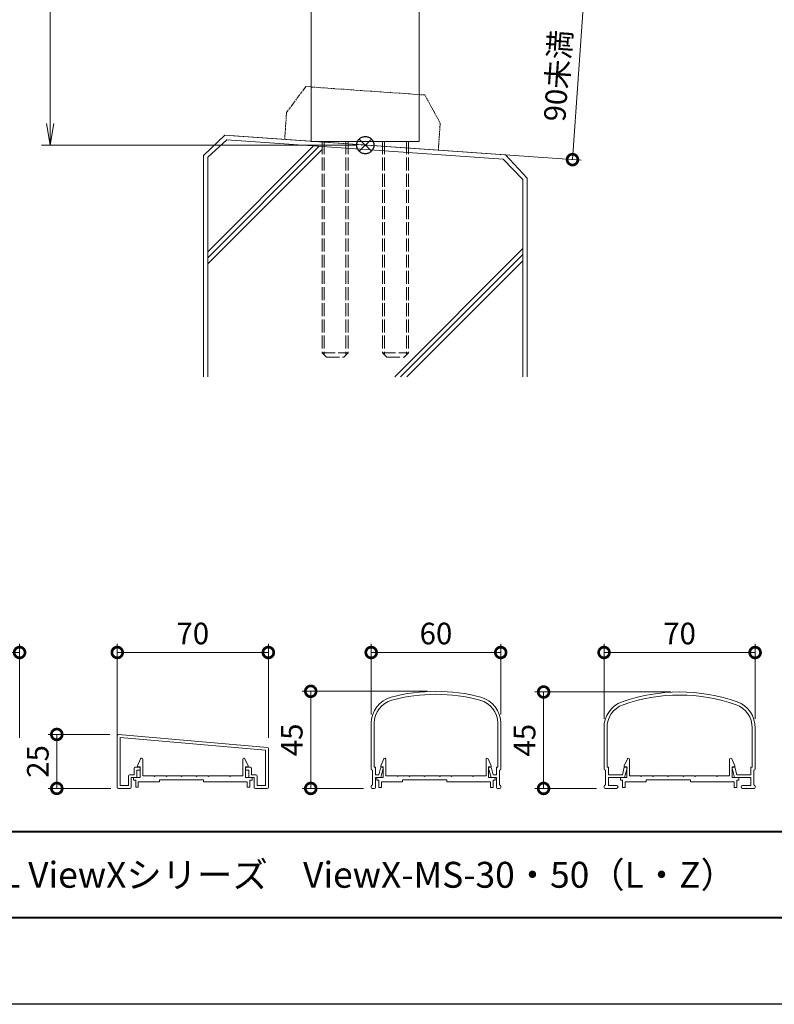
# Model space of a CAD drawing. Units: millimetres. Extents: x 0 to 1680, y 0 to 1188.
# Drawn here: x 422 to 771, y 0 to 456 of the extents above; entities that cross this region are included whole.
import ezdxf
from ezdxf.enums import TextEntityAlignment as Align

# ---------------------------------------------------------------- set-up
doc = ezdxf.new("R2010")
doc.units = ezdxf.units.MM
for name, pattern in [('AM_ISO02W050', [7.5, 6, -1.5]), ('AM_ISO09W050', [22.5, 12, -1.5, 3, -1.5, 3, -1.5]), ('Amconstr', [9999, 9999, 0])]:
    doc.linetypes.add(name, pattern=pattern)
for name, color, linetype, lineweight in [('AM_0', 7, 'Continuous', 18), ('AM_1', 14, 'Continuous', 40), ('AM_11', 3, 'AM_ISO09W050', 9), ('AM_2', 40, 'Continuous', 9), ('AM_3', 6, 'AM_ISO02W050', 9), ('AM_5', 3, 'Continuous', 9), ('AM_CL', 1, 'Amconstr', 25)]:
    doc.layers.add(name, color=color, linetype=linetype, lineweight=lineweight)
doc.layers.add('AM_VIEWS', color=1, linetype='Continuous', lineweight=25, plot=False)
doc.styles.add('ゴシック', font='txt')
doc.dimstyles.new('VF$0', dxfattribs={"dimtxt": 10, "dimasz": 10, "dimexe": 4, "dimexo": 4, "dimgap": 2.5, "dimtad": 3, "dimdsep": 46, "dimtxsty": 'ゴシック', "dimblk": 'DOTSMALL', "dimcen": 0, "dimclrd": 256, "dimclre": 256, "dimclrt": 2, "dimadec": 0, "dimazin": 2, "dimtp": 0.1, "dimtm": 0.1, "dimtfac": 0.71, "dimtmove": 0, "dimatfit": 3, "dimldrblk": 'OPEN30', "dimfxl": 1, "dimtfill": 1, "dimtfillclr": 256, "dimlwd": -1, "dimlwe": -1, "dimarcsym": 0})

# ---------------------------------------------------------------- blocks, each defined once
blk = doc.blocks.new('A1枠（1：4）DL用 New')
at = {"layer": 'AM_1'}
blk.add_line((-194.5, -128.5), (194.5, -128.5), dxfattribs=at)
blk.add_lwpolyline([(-194.5, -138.5), (-194.5, 138.5), (194.5, 138.5), (194.5, -138.5)], close=True, dxfattribs=at)
at = {"layer": 'AM_VIEWS'}
blk.add_lwpolyline([(-210, -148.5), (-210, 148.5), (210, 148.5), (210, -148.5)], close=True, dxfattribs=at)
blk = doc.blocks.new('_Open')
at = {"color": 0, "linetype": 'ByBlock', "lineweight": -2}
for p, q in [((-1, 0.167), (0, 0)), ((-1, -0.167), (0, 0)), ((0, 0), (-1, 0))]:
    blk.add_line(p, q, dxfattribs=at)
blk = doc.blocks.new('*D65')
at = {"layer": 'AM_5'}
for p, q in [((578, 998), (432, 998)), ((436, 988), (436, 408)), ((578, 398), (432, 398))]:
    blk.add_line(p, q, dxfattribs=at)
at = {"layer": 'Defpoints', "color": 0}
for p in [(582, 998), (436, 398), (582, 398)]:
    blk.add_point(p, dxfattribs=at)
at = {"layer": 'AM_5', "linetype": 'ByBlock', "xscale": 10, "yscale": 10, "zscale": 10}
for p, rotation in [((436, 998), 90), ((436, 398), 270)]:
    blk.add_blockref('_Open', p, dxfattribs=dict(at, rotation=rotation))
at = {"layer": 'AM_5', "color": 2, "insert": (428.5, 698), "char_height": 10, "attachment_point": 5, "rotation": 90, "style": 'ゴシック', "bg_fill": 3, "box_fill_scale": 1.1, "bg_fill_color": 256, "bg_fill_true_color": 13158600, "bg_fill_transparency": 0}
blk.add_mtext('H', dxfattribs=at)
blk = doc.blocks.new('_Open30')
at = {"color": 0, "linetype": 'ByBlock', "lineweight": -2}
for p, q in [((-1, 0.268), (0, 0)), ((0, 0), (-1, -0.268)), ((0, 0), (-1, 0))]:
    blk.add_line(p, q, dxfattribs=at)
blk = doc.blocks.new('I-749断面1')
at = {"layer": 'AM_11', "ltscale": 0.2}
for p, q in [((-27.5, 25), (-35.5, 12.5)), ((-27.5, 25), (27.5, 25)), ((35.5, 12.5), (27.5, 25)), ((-35.5, 12.5), (-35.5, 0)), ((35.5, 12.5), (35.5, 0))]:
    blk.add_line(p, q, dxfattribs=at)
blk.add_point((0, 0), dxfattribs=at)
blk.add_point((0, 0), dxfattribs=at)
blk.add_point((0, 0), dxfattribs=at)
blk.add_point((0, 0), dxfattribs=at)
blk = doc.blocks.new('_DotSmall')
at = {"color": 0, "linetype": 'ByBlock', "const_width": 0.5}
blk.add_lwpolyline([(-0.0625, 0, 1), (0.0625, 0, 1)], format="xyb", close=True, dxfattribs=at)
blk = doc.blocks.new('*D74')
at = {"layer": 'AM_5', "transparency": 16777216}
for p, q in [((540.39, 477.72), (687.34, 467.45)), ((683.35, 467.72), (678, 391.29)), ((520.97, 402.27), (681.99, 391.01))]:
    blk.add_line(p, q, dxfattribs=at)
at = {"layer": 'Defpoints', "color": 0, "transparency": 16777216}
for p in [(536.4, 478), (516.98, 402.55), (678, 391.29)]:
    blk.add_point(p, dxfattribs=at)
at = {"layer": 'AM_5', "transparency": 16777216, "xscale": 10, "yscale": 10, "zscale": 10}
for p, rotation in [((683.35, 467.72), 86.00000000001656), ((678, 391.29), 266.0000000000165)]:
    blk.add_blockref('_DotSmall', p, dxfattribs=dict(at, rotation=rotation))
at = {"layer": 'AM_5', "color": 2, "transparency": 16777216, "insert": (672.43, 430.08), "char_height": 10, "attachment_point": 5, "rotation": 86, "style": 'ゴシック', "bg_fill": 3, "box_fill_scale": 1.1, "bg_fill_color": 256, "bg_fill_true_color": 13158600, "bg_fill_transparency": 0}
blk.add_mtext('90未満', dxfattribs=at)
blk = doc.blocks.new('DuoB')
at = {"layer": 'AM_0'}
blk.add_line((-498.46, 365.02), (-448.46, 365.02), dxfattribs=at)
at = {"layer": 'AM_3'}
for p, q in [((-493.46, 365.02), (-493.46, 267.02)), ((-492.51, 365.02), (-492.51, 266.07)), ((-482.4, 365.02), (-482.4, 266.07)), ((-481.46, 365.02), (-481.46, 267.02)), ((-465.46, 365.02), (-465.46, 267.02)), ((-464.51, 365.02), (-464.51, 266.07)), ((-454.4, 365.02), (-454.4, 266.07)), ((-453.46, 365.02), (-453.46, 267.02)), ((-493.46, 267.02), (-481.46, 267.02)), ((-493.46, 267.02), (-491.46, 265.02)), ((-491.46, 265.02), (-483.46, 265.02)), ((-481.46, 267.02), (-483.46, 265.02)), ((-465.46, 267.02), (-453.46, 267.02)), ((-465.46, 267.02), (-463.46, 265.02)), ((-463.46, 265.02), (-455.46, 265.02)), ((-453.46, 267.02), (-455.46, 265.02))]:
    blk.add_line(p, q, dxfattribs=at)
blk = doc.blocks.new('基準点')
at = {"layer": 'AM_CL'}
for p, q in [((2.83, 2.83), (-2.83, -2.83)), ((-2.83, 2.83), (2.83, -2.83))]:
    blk.add_line(p, q, dxfattribs=at)
blk.add_circle((0, 0), 4, dxfattribs=at)
blk = doc.blocks.new('G$CD107CE30')
at = {"layer": 'AM_CL'}
blk.add_blockref('基準点', (25, -1.75), dxfattribs=at)
blk = doc.blocks.new('kutai-1')
at = {"layer": 'AM_2'}
for p, q in [((196.98, 402.55), (187, 393.24)), ((196.98, 402.55), (327.02, 393.45)), ((197.83, 400.47), (189, 392.51)), ((189, 348.62), (238.05, 397.67)), ((189, 345.79), (240.69, 397.49)), ((197.83, 400.47), (325.95, 391.54)), ((187, 393.19), (187, 290.69)), ((189, 342.97), (242, 395.97)), ((189, 392.51), (189, 290.69)), ((327.02, 393.45), (337, 382.76)), ((325.95, 391.54), (335, 382.1)), ((335, 382.1), (335, 290.69)), ((337, 382.76), (337, 290.69)), ((275.62, 290.69), (335, 350.1)), ((278.38, 290.69), (335, 347.27)), ((281.24, 290.69), (335, 344.44))]:
    blk.add_line(p, q, dxfattribs=at)
blk = doc.blocks.new('FGDFJ')
at = {"layer": 'AM_0'}
for p, q in [((-30, -14.81), (-30, -35.9)), ((-28.6, -14.81), (-28.6, -35.2)), ((28.6, -14.81), (28.6, -35.2)), ((30, -14.81), (30, -35.9)), ((-28.6, -35.2), (-28, -35.2)), ((-28, -35.2), (-28, -38.7)), ((-26.52, -38.7), (-25.75, -35.58)), ((-25.5, -40), (-24.41, -35.57)), ((-25.26, -35.2), (-24.7, -35.2)), ((25.5, -40), (24.41, -35.57)), ((25.26, -35.2), (24.7, -35.2)), ((26.52, -38.7), (25.75, -35.58)), ((28.6, -35.2), (28, -35.2)), ((28, -35.2), (28, -38.7)), ((-29.4, -36.5), (-29.4, -43.4)), ((-28, -38.7), (-26.52, -38.7)), ((-28, -40), (-28, -44.48)), ((-28, -40), (-25.5, -40)), ((28, -40), (25.5, -40)), ((28, -38.7), (26.52, -38.7)), ((28, -40), (28, -44.48)), ((29.4, -36.5), (29.4, -43.4)), ((-30, -44), (-30, -44.5)), ((-29.5, -45), (-29.5, -44.99)), ((-29.5, -45), (-28.5, -45)), ((29.5, -45), (28.5, -45)), ((29.5, -45), (29.5, -44.99)), ((30, -44), (30, -44.5))]:
    blk.add_line(p, q, dxfattribs=at)
for centre, radius, start, end in [((0, -80), 80, 74.9739, 105.0261), ((-17.5, -14.81), 12.5, 105.0261, 180), ((-17.5, -14.81), 11.1, 105.0261, 180), ((0, -80), 78.6, 74.9739, 105.0261), ((17.5, -14.81), 11.1, 0, 74.9739), ((17.5, -14.81), 12.5, 0, 74.9739), ((-29.4, -35.9), 0.6, 180, 269.9999), ((-25.26, -35.7), 0.5, 90, 166.1572), ((-24.7, -35.5), 0.3, 346.1572, 90), ((24.7, -35.5), 0.3, 90, 193.8428), ((25.26, -35.7), 0.5, 13.8428, 90), ((29.4, -35.9), 0.6, 270.0001, 0), ((-29.4, -44), 0.6, 90, 180), ((-29.5, -44.5), 0.5, 180, 270), ((-28.5, -44.5), 0.5, 270, 0), ((28.5, -44.5), 0.5, 180, 270), ((29.4, -44), 0.6, 0, 90), ((29.5, -44.5), 0.5, 270, 0)]:
    blk.add_arc(centre, radius, start, end, dxfattribs=at)
blk = doc.blocks.new('A$C144F716C')
at = {"layer": 'AM_0'}
for p, q in [((-17.5, 2.55), (-17.5, 12.16)), ((-16.8, 2.9), (-16.8, 12.16)), ((16.8, 2.9), (16.8, 12.16)), ((17.5, 2.55), (17.5, 12.16)), ((-16.8, 2.9), (-16.5, 2.9)), ((-16.5, 1.15), (-16.5, 2.9)), ((-13.25, 1.15), (-12.8, 2.9)), ((-12.8, 2.9), (-12.32, 2.9)), ((-12.75, 0.5), (-12.18, 2.71)), ((12.75, 0.5), (12.18, 2.71)), ((12.8, 2.9), (12.32, 2.9)), ((13.25, 1.15), (12.8, 2.9)), ((16.5, 1.15), (16.5, 2.9)), ((16.8, 2.9), (16.5, 2.9)), ((-17.2, -1.2), (-17.2, 2.25)), ((-16.5, 1.15), (-13.25, 1.15)), ((-12.75, 0.5), (-16.5, 0.5)), ((-16.5, -1.3), (-16.5, 0.5)), ((12.75, 0.5), (16.5, 0.5)), ((16.5, 1.15), (13.25, 1.15)), ((16.5, -1.3), (16.5, 0.5)), ((17.2, -1.2), (17.2, 2.25)), ((-17.5, -1.75), (-17.5, -1.5)), ((-17.25, -2), (-14.6, -2)), ((-16.5, -1.3), (-14.6, -1.3)), ((16.5, -1.3), (14.6, -1.3)), ((17.25, -2), (14.6, -2)), ((17.5, -1.75), (17.5, -1.5))]:
    blk.add_line(p, q, dxfattribs=at)
for centre, radius, start, end in [((0, -19.66), 40, 70.5288, 109.4712), ((0, -19.66), 39.3, 70.5288, 109.4712), ((-11.25, 12.16), 6.25, 109.4712, 181.5), ((-11.25, 12.16), 5.55, 109.4712, 181.5), ((11.25, 12.16), 5.55, 358.5, 70.5288), ((11.25, 12.16), 6.25, 358.5, 70.5288), ((-17.2, 2.55), 0.3, 180, 270), ((-12.32, 2.75), 0.15, 345.4678, 90), ((12.32, 2.75), 0.15, 90, 194.5322), ((17.2, 2.55), 0.3, 270, 0), ((-17.2, -1.5), 0.3, 90, 180), ((-17.25, -1.75), 0.25, 180, 270), ((-14.6, -1.65), 0.35, 270, 90), ((14.6, -1.65), 0.35, 90, 270), ((17.2, -1.5), 0.3, 360, 90), ((17.25, -1.75), 0.25, 270, 360)]:
    blk.add_arc(centre, radius, start, end, dxfattribs=at)
blk = doc.blocks.new('*D254')
at = {"layer": 'AM_5'}
for p, q in [((584.74, 134.19), (584.74, 166.97)), ((644.74, 134.19), (644.74, 166.97)), ((584.74, 162.97), (644.74, 162.97))]:
    blk.add_line(p, q, dxfattribs=at)
at = {"layer": 'Defpoints', "color": 0}
for p in [(644.74, 162.97), (584.74, 130.19), (644.74, 130.19)]:
    blk.add_point(p, dxfattribs=at)
at = {"layer": 'AM_5', "linetype": 'ByBlock', "xscale": 10, "yscale": 10, "zscale": 10, "rotation": 180}
blk.add_blockref('_DotSmall', (584.74, 162.97), dxfattribs=at)
at = {"layer": 'AM_5', "linetype": 'ByBlock', "xscale": 10, "yscale": 10, "zscale": 10}
blk.add_blockref('_DotSmall', (644.74, 162.97), dxfattribs=at)
at = {"layer": 'AM_5', "color": 2, "insert": (614.74, 170.47), "char_height": 10, "attachment_point": 5, "style": 'ゴシック', "bg_fill": 3, "box_fill_scale": 1.1, "bg_fill_color": 256, "bg_fill_true_color": 13158600, "bg_fill_transparency": 0}
blk.add_mtext('60', dxfattribs=at)
blk = doc.blocks.new('*D255')
at = {"layer": 'AM_5'}
for p, q in [((692.61, 132.32), (692.61, 166.97)), ((762.61, 132.32), (762.61, 166.97)), ((692.61, 162.97), (762.61, 162.97))]:
    blk.add_line(p, q, dxfattribs=at)
at = {"layer": 'Defpoints', "color": 0}
for p in [(762.61, 162.97), (692.61, 128.32), (762.61, 128.32)]:
    blk.add_point(p, dxfattribs=at)
at = {"layer": 'AM_5', "linetype": 'ByBlock', "xscale": 10, "yscale": 10, "zscale": 10, "rotation": 180}
blk.add_blockref('_DotSmall', (692.61, 162.97), dxfattribs=at)
at = {"layer": 'AM_5', "linetype": 'ByBlock', "xscale": 10, "yscale": 10, "zscale": 10}
blk.add_blockref('_DotSmall', (762.61, 162.97), dxfattribs=at)
at = {"layer": 'AM_5', "color": 2, "insert": (727.61, 170.47), "char_height": 10, "attachment_point": 5, "style": 'ゴシック', "bg_fill": 3, "box_fill_scale": 1.1, "bg_fill_color": 256, "bg_fill_true_color": 13158600, "bg_fill_transparency": 0}
blk.add_mtext('70', dxfattribs=at)
blk = doc.blocks.new('*D258')
at = {"layer": 'AM_5'}
for p, q in [((610.74, 145), (552.74, 145)), ((556.74, 100), (556.74, 145)), ((581.24, 100), (552.74, 100))]:
    blk.add_line(p, q, dxfattribs=at)
at = {"layer": 'Defpoints', "color": 0}
for p in [(556.74, 145), (614.74, 145), (585.24, 100)]:
    blk.add_point(p, dxfattribs=at)
at = {"layer": 'AM_5', "linetype": 'ByBlock', "xscale": 10, "yscale": 10, "zscale": 10}
for p, rotation in [((556.74, 145), 90), ((556.74, 100), 270)]:
    blk.add_blockref('_DotSmall', p, dxfattribs=dict(at, rotation=rotation))
at = {"layer": 'AM_5', "color": 2, "insert": (549.24, 122.5), "char_height": 10, "attachment_point": 5, "rotation": 90, "style": 'ゴシック', "bg_fill": 3, "box_fill_scale": 1.1, "bg_fill_color": 256, "bg_fill_true_color": 13158600, "bg_fill_transparency": 0}
blk.add_mtext('45', dxfattribs=at)
blk = doc.blocks.new('*D259')
at = {"layer": 'AM_5'}
for p, q in [((723.61, 144.68), (660.61, 144.68)), ((664.61, 100), (664.61, 144.68)), ((689.11, 100), (660.61, 100))]:
    blk.add_line(p, q, dxfattribs=at)
at = {"layer": 'Defpoints', "color": 0}
for p in [(664.61, 144.68), (727.61, 144.68), (693.11, 100)]:
    blk.add_point(p, dxfattribs=at)
at = {"layer": 'AM_5', "linetype": 'ByBlock', "xscale": 10, "yscale": 10, "zscale": 10}
for p, rotation in [((664.61, 144.68), 90), ((664.61, 100), 270)]:
    blk.add_blockref('_DotSmall', p, dxfattribs=dict(at, rotation=rotation))
at = {"layer": 'AM_5', "color": 2, "insert": (657.11, 122.34), "char_height": 10, "attachment_point": 5, "rotation": 90, "style": 'ゴシック', "bg_fill": 3, "box_fill_scale": 1.1, "bg_fill_color": 256, "bg_fill_true_color": 13158600, "bg_fill_transparency": 0}
blk.add_mtext('45', dxfattribs=at)
blk = doc.blocks.new('*D260')
at = {"layer": 'AM_5'}
for p, q in [((467.09, 123.46), (467.09, 166.98)), ((537.09, 123.46), (537.09, 166.98)), ((467.09, 162.98), (537.09, 162.98))]:
    blk.add_line(p, q, dxfattribs=at)
at = {"layer": 'Defpoints', "color": 0}
for p in [(537.09, 162.98), (467.09, 119.46), (537.09, 119.46)]:
    blk.add_point(p, dxfattribs=at)
at = {"layer": 'AM_5', "linetype": 'ByBlock', "xscale": 10, "yscale": 10, "zscale": 10, "rotation": 180}
blk.add_blockref('_DotSmall', (467.09, 162.98), dxfattribs=at)
at = {"layer": 'AM_5', "linetype": 'ByBlock', "xscale": 10, "yscale": 10, "zscale": 10}
blk.add_blockref('_DotSmall', (537.09, 162.98), dxfattribs=at)
at = {"layer": 'AM_5', "color": 2, "insert": (502.09, 170.48), "char_height": 10, "attachment_point": 5, "style": 'ゴシック', "bg_fill": 3, "box_fill_scale": 1.1, "bg_fill_color": 256, "bg_fill_true_color": 13158600, "bg_fill_transparency": 0}
blk.add_mtext('70', dxfattribs=at)
blk = doc.blocks.new('*D261')
at = {"layer": 'AM_5'}
for p, q in [((463.63, 125.01), (435.09, 125.01)), ((439.09, 100.01), (439.09, 125.01)), ((464.09, 100.01), (435.09, 100.01))]:
    blk.add_line(p, q, dxfattribs=at)
at = {"layer": 'Defpoints', "color": 0}
for p in [(439.09, 125.01), (467.63, 125.01), (468.09, 100.01)]:
    blk.add_point(p, dxfattribs=at)
at = {"layer": 'AM_5', "linetype": 'ByBlock', "xscale": 10, "yscale": 10, "zscale": 10}
for p, rotation in [((439.09, 125.01), 90), ((439.09, 100.01), 270)]:
    blk.add_blockref('_DotSmall', p, dxfattribs=dict(at, rotation=rotation))
at = {"layer": 'AM_5', "color": 2, "insert": (431.59, 112.51), "char_height": 10, "attachment_point": 5, "rotation": 90, "style": 'ゴシック', "bg_fill": 3, "box_fill_scale": 1.1, "bg_fill_color": 256, "bg_fill_true_color": 13158600, "bg_fill_transparency": 0}
blk.add_mtext('25', dxfattribs=at)
blk = doc.blocks.new('EX-1353')
at = {"layer": 'AM_0'}
for p, q in [((-61.45, 0), (-61.45, 24)), ((8.09, 18.46), (-60.91, 24.5)), ((7.25, 17.23), (-60.15, 23.13)), ((-60.15, 0.8), (-60.15, 23.13)), ((7.25, 0.8), (7.25, 17.23)), ((8.55, 17.96), (8.55, 0)), ((-51.35, 9.3), (-53.15, 9.3)), ((-1.55, 9.3), (0.25, 9.3)), ((-56.25, 0.8), (-56.25, 5.3)), ((-53.65, 5.8), (-55.75, 5.8)), ((-53.65, 5.8), (-53.65, 8.8)), ((-52.35, 4.8), (-52.35, 8)), ((-51.35, 8), (-52.35, 8)), ((-50.85, 8.5), (-50.85, 8.8)), ((-2.05, 8.5), (-2.05, 8.8)), ((-1.55, 8), (-0.55, 8)), ((-0.55, 4.8), (-0.55, 8)), ((0.75, 5.8), (0.75, 8.8)), ((0.75, 5.8), (2.85, 5.8)), ((3.35, 0.8), (3.35, 5.3)), ((-60.15, 0.8), (-56.25, 0.8)), ((-54.95, 0), (-54.95, 4.5)), ((-52.65, 4.5), (-54.95, 4.5)), ((-0.25, 4.5), (2.05, 4.5)), ((2.05, 0), (2.05, 4.5)), ((3.35, 0.8), (7.25, 0.8)), ((-60.95, -0.5), (-55.45, -0.5)), ((2.55, -0.5), (8.05, -0.5))]:
    blk.add_line(p, q, dxfattribs=at)
for centre, radius, start, end in [((-60.95, 24), 0.5, 85, 180), ((8.05, 17.96), 0.5, 0, 85), ((-53.15, 8.8), 0.5, 90, 180), ((-51.35, 8.8), 0.5, 360, 90), ((-1.55, 8.8), 0.5, 90, 180), ((0.25, 8.8), 0.5, 360, 90), ((-55.75, 5.3), 0.5, 90, 180), ((-52.65, 4.8), 0.3, 270, 0), ((-51.35, 8.5), 0.5, 270, 360), ((-1.55, 8.5), 0.5, 180, 270), ((-0.25, 4.8), 0.3, 180, 270), ((2.85, 5.3), 0.5, 360, 90), ((-60.95, 0), 0.5, 180, 270), ((-55.45, 0), 0.5, 270, 0), ((2.55, 0), 0.5, 180, 270), ((8.05, 0), 0.5, 270, 0)]:
    blk.add_arc(centre, radius, start, end, dxfattribs=at)
blk = doc.blocks.new('*D262')
at = {"layer": 'AM_5'}
for p, q in [((351.85, 123.44), (351.85, 166.97)), ((421.85, 123.44), (421.85, 166.97)), ((351.85, 162.97), (421.85, 162.97))]:
    blk.add_line(p, q, dxfattribs=at)
at = {"layer": 'Defpoints', "color": 0}
for p in [(421.85, 162.97), (351.85, 119.44), (421.85, 119.44)]:
    blk.add_point(p, dxfattribs=at)
at = {"layer": 'AM_5', "linetype": 'ByBlock', "xscale": 10, "yscale": 10, "zscale": 10, "rotation": 180}
blk.add_blockref('_DotSmall', (351.85, 162.97), dxfattribs=at)
at = {"layer": 'AM_5', "linetype": 'ByBlock', "xscale": 10, "yscale": 10, "zscale": 10}
blk.add_blockref('_DotSmall', (421.85, 162.97), dxfattribs=at)
at = {"layer": 'AM_5', "color": 2, "insert": (386.85, 170.47), "char_height": 10, "attachment_point": 5, "style": 'ゴシック', "bg_fill": 3, "box_fill_scale": 1.1, "bg_fill_color": 256, "bg_fill_true_color": 13158600, "bg_fill_transparency": 0}
blk.add_mtext('70', dxfattribs=at)
blk = doc.blocks.new('EX-1064')
at = {"layer": 'AM_0'}
for p, q in [((-25.6, -24.5), (-24.16, -21.29)), ((-23.2, -29.2), (-23.2, -21.5)), ((23.2, -29.2), (23.2, -21.5)), ((25.6, -24.5), (24.16, -21.29)), ((-25.6, -25), (-25.6, -24.5)), ((-24.4, -25), (-25.6, -25)), ((-24.4, -30), (-24.4, -25)), ((24.4, -30), (24.4, -25)), ((24.4, -25), (25.6, -25)), ((25.6, -25), (25.6, -24.5)), ((-27.45, -30), (-27.45, -31.2)), ((-27.45, -30), (-24.4, -30)), ((-27.45, -31.2), (-26.45, -31.2)), ((-26.45, -31.2), (-26.45, -34.5)), ((-18.05, -29.2), (-23.2, -29.2)), ((-17.75, -29.5), (-18.05, -29.2)), ((-17.45, -29.2), (-17.75, -29.5)), ((-12.55, -29.2), (-17.45, -29.2)), ((-15.5, -31), (-15.5, -32)), ((5, -31), (-15.5, -31)), ((-12.55, -29.2), (-12.25, -29.5)), ((-12.25, -29.5), (-11.95, -29.2)), ((-11.95, -29.2), (-5.55, -29.2)), ((-5.55, -29.2), (-5.25, -29.5)), ((-5.25, -29.5), (-4.95, -29.2)), ((-4.95, -29.2), (1.45, -29.2)), ((1.75, -29.5), (1.45, -29.2)), ((2.05, -29.2), (1.75, -29.5)), ((6.95, -29.2), (2.05, -29.2)), ((5, -31), (5, -32)), ((6.95, -29.2), (7.25, -29.5)), ((7.25, -29.5), (7.55, -29.2)), ((7.55, -29.2), (16.95, -29.2)), ((16.95, -29.2), (17.25, -29.5)), ((17.25, -29.5), (17.55, -29.2)), ((17.55, -29.2), (23.2, -29.2)), ((27.45, -30), (24.4, -30)), ((26.45, -31.2), (26.45, -34.5)), ((27.45, -31.2), (26.45, -31.2)), ((27.45, -30), (27.45, -31.2)), ((-26.45, -34.5), (-25.25, -34.5)), ((-15.5, -32), (-25.25, -32)), ((-25.25, -32), (-25.25, -34.5)), ((5, -32), (25.25, -32)), ((25.25, -32), (25.25, -34.5)), ((26.45, -34.5), (25.25, -34.5))]:
    blk.add_line(p, q, dxfattribs=at)
for centre, start, end in [((-23.7, -21.5), 360, 155.7449), ((23.7, -21.5), 24.2551, 180)]:
    blk.add_arc(centre, 0.5, start, end, dxfattribs=at)

msp = doc.modelspace()

# ---------------------------------------------------------------- linework, layer by layer
at = {"layer": 'AM_0'}
for p, q in [((607, 695.5), (607, 399.748)), ((557, 478), (557, 399.748))]:
    msp.add_line(p, q, dxfattribs=at)

# ---------------------------------------------------------------- block references
for name, p, xscale, yscale, zscale in [('A1枠（1：4）DL用 New', (840, 594), 4, 4, 4), ('A$C144F716C', (727.611, 104), 2, 2, 2)]:
    msp.add_blockref(name, p, dxfattribs=dict(at, xscale=xscale, yscale=yscale, zscale=zscale))
for name, p in [('FGDFJ', (614.744, 145)), ('EX-1064', (502.091, 135.014))]:
    msp.add_blockref(name, p, dxfattribs=at)

# ---------------------------------------------------------------- texts
at = {"layer": 'AM_0', "style": 'ゴシック'}
msp.add_text('DL ViewXシリーズ\u3000ViewX-MS-30・50（L・Z）\u3000［タテ格子タイプ］', height=12, dxfattribs=at).set_placement((402, 60), align=Align.MIDDLE_LEFT)

# ---------------------------------------------------------------- next in the draw order: dimensions: what is measured, and where the dimension line sits
at = {"layer": 'AM_5'}
dim = msp.add_linear_dim(base=(436, 398), p1=(582.001, 998), p2=(582, 398), angle=90, text='H', dimstyle='VF$0', override={"dimblk": 'Open'}, dxfattribs=at)
dim.commit()
dim.dimension.update_dxf_attribs({"geometry": '*D65', "text_midpoint": (428.5, 698)})
for base, p1, p2, picture, middle in [((537.091, 162.982), (467.091, 119.456), (537.091, 119.456), '*D260', (502.091, 170.482)), ((644.744, 162.967), (584.744, 130.192), (644.744, 130.192), '*D254', (614.744, 170.467)), ((762.611, 162.967), (692.611, 128.322), (762.611, 128.322), '*D255', (727.611, 170.467))]:
    dim = msp.add_linear_dim(base=base, p1=p1, p2=p2, dimstyle='VF$0', dxfattribs=at)
    dim.commit()
    dim.dimension.update_dxf_attribs({"geometry": picture, "text_midpoint": middle})

# ---------------------------------------------------------------- next in the draw order: block references
at = {"layer": 'AM_2', "xscale": 1.004784894411395, "yscale": 1.004784894411395, "zscale": 1.004784894411395, "rotation": 355.9999999999997}
msp.add_blockref('I-749断面1', (580.248, 398.123), dxfattribs=at)

# ---------------------------------------------------------------- next in the draw order: dimensions: what is measured, and where the dimension line sits
at = {"layer": 'AM_5'}
for base, p1, p2, picture, middle in [((556.744, 145), (585.244, 100), (614.744, 145), '*D258', (549.244, 122.5)), ((439.091, 125.013), (468.091, 100.014), (467.634, 125.013), '*D261', (431.591, 112.513))]:
    dim = msp.add_linear_dim(base=base, p1=p1, p2=p2, angle=90, dimstyle='VF$0', dxfattribs=at)
    dim.commit()
    dim.dimension.update_dxf_attribs({"geometry": picture, "text_midpoint": middle})
dim = msp.add_linear_dim(base=(664.611, 144.682), p1=(693.111, 100), p2=(727.611, 144.682), angle=90, dimstyle='VF$0', override={"dimdec": 0}, dxfattribs=at)
dim.commit()
dim.dimension.update_dxf_attribs({"geometry": '*D259', "text_midpoint": (657.111, 122.341)})

# ---------------------------------------------------------------- next in the draw order: block references
at = {"layer": 'AM_0'}
for name, p in [('EX-1353', (528.541, 100.514)), ('EX-1064', (614.744, 135)), ('EX-1064', (727.611, 135))]:
    msp.add_blockref(name, p, dxfattribs=at)

# ---------------------------------------------------------------- next in the draw order: dimensions: what is measured, and where the dimension line sits
at = {"layer": 'AM_5'}
dim = msp.add_linear_dim(base=(678, 391.287), p1=(536.4, 478), p2=(516.976, 402.547), angle=86, text='90未満', dimstyle='VF$0', dxfattribs=at)
dim.commit()
dim.dimension.update_dxf_attribs({"geometry": '*D74', "text_midpoint": (672.431, 430.082)})
dim = msp.add_linear_dim(base=(421.851, 162.967), p1=(351.851, 119.442), p2=(421.851, 119.442), dimstyle='VF$0', dxfattribs=at)
dim.commit()
dim.dimension.update_dxf_attribs({"geometry": '*D262', "text_midpoint": (386.851, 170.467)})

# ---------------------------------------------------------------- next in the draw order: block references
at = {"layer": 'AM_0'}
msp.add_blockref('kutai-1', (320, 0), dxfattribs=at)
at = {"layer": 'AM_2'}
msp.add_blockref('DuoB', (1055.456, 34.732), dxfattribs=at)
at = {"layer": 'AM_CL'}
msp.add_blockref('G$CD107CE30', (557, 399.751), dxfattribs=at)

doc.saveas('drawing.dxf')
